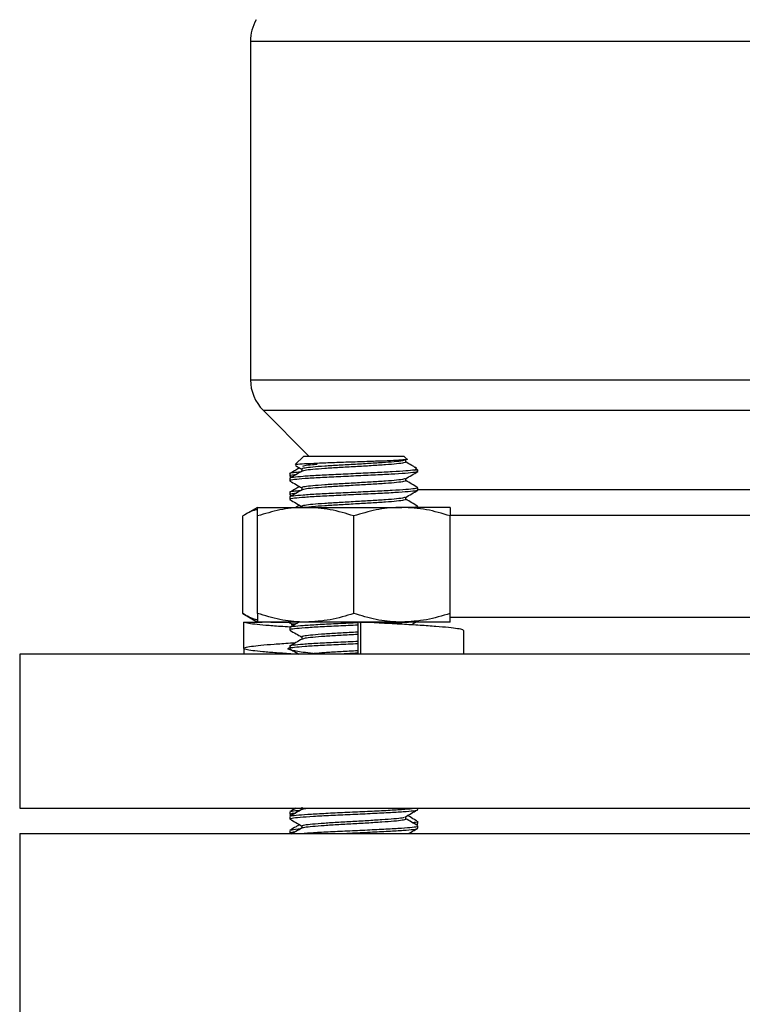
# Model space of a CAD drawing. Extents: x 0 to 16.5, y 0 to 11.7.
# Drawn here: x 3.1 to 3.3, y 7.2 to 7.4 of the extents above; entities that cross this region are included whole.
import ezdxf

# ---------------------------------------------------------------- set-up
doc = ezdxf.new("R2010")
doc.units = 0
doc.linetypes.add('SLD-SOLID', pattern=[0])
doc.layers.get('0').update_dxf_attribs({"linetype": 'CONTINUOUS'})

msp = doc.modelspace()

# ---------------------------------------------------------------- linework, layer by layer
at = {"color": 7, "linetype": 'SLD-SOLID'}
for p, q in [((3.20509, 7.41579), (3.20509, 7.33331)), ((3.20509, 7.41579), (3.46759, 7.41579)), ((3.20509, 7.33331), (3.46759, 7.33331)), ((3.20817, 7.32589), (3.21934, 7.31471)), ((3.20817, 7.32589), (3.46452, 7.32589)), ((3.21806, 7.31471), (3.21598, 7.31263)), ((3.21806, 7.31471), (3.24249, 7.31471)), ((3.24323, 7.31398), (3.24249, 7.31471)), ((3.24295, 7.31324), (3.24295, 7.31381)), ((3.21465, 7.3104), (3.21465, 7.30984)), ((3.21761, 7.31154), (3.21761, 7.31101)), ((3.2459, 7.3113), (3.24508, 7.3113)), ((3.2459, 7.3113), (3.24533, 7.31188)), ((3.2459, 7.31097), (3.2459, 7.3113)), ((3.21465, 7.30927), (3.21465, 7.3087)), ((3.21471, 7.30977), (3.21498, 7.30962)), ((3.24295, 7.3087), (3.24295, 7.30923)), ((3.21465, 7.30586), (3.21465, 7.30529)), ((3.21761, 7.30699), (3.21761, 7.30646)), ((3.2459, 7.30643), (3.2459, 7.30699)), ((3.2459, 7.3066), (3.42864, 7.3066)), ((3.21465, 7.30472), (3.21465, 7.30415)), ((3.21471, 7.30523), (3.21498, 7.30507)), ((3.24295, 7.30415), (3.24295, 7.30469)), ((3.20684, 7.30221), (3.20322, 7.30012)), ((3.20684, 7.30221), (3.21856, 7.30221)), ((3.21856, 7.30221), (3.242, 7.30221)), ((3.25372, 7.30221), (3.242, 7.30221)), ((3.24585, 7.30245), (3.24508, 7.30221)), ((3.2459, 7.30221), (3.2459, 7.30245)), ((3.20322, 7.27636), (3.20322, 7.30012)), ((3.20684, 7.27636), (3.20684, 7.30012)), ((3.23028, 7.27636), (3.23028, 7.30012)), ((3.41555, 7.30024), (3.25368, 7.30024)), ((3.25372, 7.27636), (3.25372, 7.30012)), ((3.20322, 7.27636), (3.20684, 7.27426)), ((3.20351, 7.26786), (3.20351, 7.27426)), ((3.20351, 7.27426), (3.20791, 7.27426)), ((3.21856, 7.27426), (3.20684, 7.27426)), ((3.21008, 7.27426), (3.21429, 7.27426)), ((3.21498, 7.27426), (3.21469, 7.27409)), ((3.242, 7.27426), (3.21856, 7.27426)), ((3.23128, 7.27426), (3.23128, 7.26646)), ((3.23196, 7.27426), (3.23128, 7.27426)), ((3.23503, 7.27426), (3.2317, 7.27411)), ((3.23196, 7.26646), (3.23196, 7.27426)), ((3.25372, 7.27426), (3.242, 7.27426)), ((3.25368, 7.27546), (3.41689, 7.27546)), ((3.21465, 7.2729), (3.21465, 7.27234)), ((3.2571, 7.26646), (3.2571, 7.27218)), ((3.21761, 7.27063), (3.21761, 7.2701)), ((3.20345, 7.26785), (3.20345, 7.26646)), ((3.21465, 7.26836), (3.21465, 7.26779)), ((3.14884, 7.26646), (3.14884, 7.22896)), ((3.52384, 7.26646), (3.14884, 7.26646)), ((3.14884, 7.22896), (3.52384, 7.22896)), ((3.21761, 7.22915), (3.21761, 7.22862)), ((3.2459, 7.22859), (3.2459, 7.22896)), ((3.21465, 7.22802), (3.21465, 7.22745)), ((3.21465, 7.22688), (3.21465, 7.22631)), ((3.21469, 7.2274), (3.2151, 7.22716)), ((3.24295, 7.22633), (3.24295, 7.22686)), ((3.21761, 7.22461), (3.21761, 7.22407)), ((3.24567, 7.22587), (3.24529, 7.22593)), ((3.24546, 7.22489), (3.24582, 7.2251)), ((3.2459, 7.22518), (3.2459, 7.22574)), ((3.2459, 7.22404), (3.2459, 7.22461)), ((3.14884, 7.22271), (3.14884, 7.12271)), ((3.14884, 7.22271), (3.20376, 7.22271)), ((3.20376, 7.22271), (3.52384, 7.22271)), ((3.21465, 7.22347), (3.21465, 7.2229)), ((3.21469, 7.22286), (3.215, 7.22267))]:
    msp.add_line(p, q, dxfattribs=at)
for centre, start, end in [((3.21559, 7.41579), 150, 180), ((3.21559, 7.33331), 180, 225)]:
    msp.add_arc(centre, 0.0105, start, end, dxfattribs=at)
for points, knots in [([(3.24323, 7.31398), (3.24323, 7.31398), (3.24352, 7.31392), (3.24277, 7.31382), (3.2409, 7.31367), (3.23762, 7.31351), (3.2335, 7.31336), (3.2289, 7.31321), (3.22437, 7.31306), (3.22036, 7.3129), (3.21748, 7.31275), (3.21596, 7.31263), (3.21605, 7.31256), (3.21608, 7.31254)], [0, 0, 0, 0, 0.0010044, 0.1015369, 0.2043299, 0.3073153, 0.4124252, 0.5179263, 0.6252914, 0.733313, 0.8429316, 0.9534782, 1, 1, 1, 1]), ([(3.24294, 7.31381), (3.24284, 7.31374), (3.24263, 7.3136), (3.24085, 7.31337), (3.23811, 7.31315), (3.23459, 7.31292), (3.23065, 7.3127), (3.22668, 7.31247), (3.22306, 7.31225), (3.22011, 7.31202), (3.21826, 7.3118), (3.21746, 7.31163), (3.21765, 7.31155), (3.21767, 7.31154)], [0, 0, 0, 0, 0.093292, 0.192846, 0.291919, 0.391499, 0.490546, 0.590151, 0.689173, 0.788802, 0.8878, 0.987452, 1, 1, 1, 1]), ([(3.24292, 7.31324), (3.24283, 7.31317), (3.24264, 7.31303), (3.24085, 7.31281), (3.23811, 7.31258), (3.23459, 7.31235), (3.23065, 7.31213), (3.22669, 7.3119), (3.22305, 7.31168), (3.22016, 7.31145), (3.21821, 7.31124), (3.21788, 7.3111), (3.21773, 7.31103)], [0, 0, 0, 0, 0.096115, 0.19846, 0.300311, 0.402683, 0.504507, 0.606904, 0.708703, 0.811125, 0.912899, 1, 1, 1, 1]), ([(3.22138, 7.31267), (3.22098, 7.31264), (3.21959, 7.31254), (3.2182, 7.31237), (3.21788, 7.31223), (3.21774, 7.31217)], [0, 0, 0, 0, 0.183333, 0.631929, 1, 1, 1, 1]), ([(3.24508, 7.31205), (3.24485, 7.31218), (3.24414, 7.31259), (3.24343, 7.313), (3.24295, 7.31328)], [0, 0, 0, 0, 0.326334, 1, 1, 1, 1]), ([(3.21729, 7.31082), (3.21666, 7.31076), (3.21522, 7.31063), (3.21445, 7.31049), (3.2147, 7.31041), (3.21472, 7.3104)], [0, 0, 0, 0, 0.40971, 0.949176, 1, 1, 1, 1]), ([(3.24508, 7.3113), (3.24445, 7.31123), (3.24318, 7.31109), (3.23976, 7.31087), (3.23554, 7.31065), (3.23074, 7.31043), (3.22585, 7.3102), (3.22138, 7.30998), (3.21775, 7.30975), (3.21546, 7.30952), (3.21447, 7.30936), (3.21471, 7.30928), (3.21474, 7.30927)], [0, 0, 0, 0, 0.107093, 0.213969, 0.321252, 0.431756, 0.542881, 0.653357, 0.764509, 0.874958, 0.986135, 1, 1, 1, 1]), ([(3.24569, 7.31092), (3.24564, 7.31088), (3.24552, 7.31076), (3.24367, 7.31056), (3.24047, 7.31034), (3.23623, 7.31011), (3.23142, 7.30989), (3.22651, 7.30966), (3.22195, 7.30944), (3.21818, 7.30921), (3.21569, 7.30899), (3.21455, 7.30881), (3.21476, 7.30872), (3.2148, 7.3087)], [0, 0, 0, 0, 0.059153, 0.161147, 0.262204, 0.364215, 0.465256, 0.567283, 0.668307, 0.77035, 0.871359, 0.973416, 1, 1, 1, 1]), ([(3.21706, 7.31183), (3.21676, 7.31165), (3.21597, 7.3112), (3.21518, 7.31074), (3.21469, 7.31045)], [0, 0, 0, 0, 0.373514, 1, 1, 1, 1]), ([(3.21766, 7.31104), (3.21716, 7.31075), (3.21617, 7.31018), (3.21519, 7.3096), (3.21469, 7.30932)], [0, 0, 0, 0, 0.499834, 1, 1, 1, 1]), ([(3.21603, 7.31242), (3.21608, 7.31239), (3.21661, 7.31208), (3.21714, 7.31178), (3.21761, 7.31151)], [0, 0, 0, 0, 0.103019, 1, 1, 1, 1]), ([(3.2429, 7.3092), (3.2434, 7.30949), (3.24438, 7.31007), (3.24537, 7.31064), (3.24587, 7.31092)], [0, 0, 0, 0, 0.499788, 1, 1, 1, 1]), ([(3.24508, 7.3113), (3.24542, 7.3115), (3.24582, 7.31172), (3.24514, 7.31196), (3.24505, 7.31199)], [0, 0, 0, 0, 0.853882, 1, 1, 1, 1]), ([(3.21612, 7.31014), (3.216, 7.31013), (3.21504, 7.31005), (3.21451, 7.30993), (3.21481, 7.30981), (3.21491, 7.30977)], [0, 0, 0, 0, 0.079939, 0.685101, 1, 1, 1, 1]), ([(3.21471, 7.30864), (3.21521, 7.30835), (3.21617, 7.30779), (3.21714, 7.30723), (3.21761, 7.30696)], [0, 0, 0, 0, 0.511711, 1, 1, 1, 1]), ([(3.24278, 7.3092), (3.2427, 7.30916), (3.2425, 7.30903), (3.24084, 7.30883), (3.23811, 7.30861), (3.23459, 7.30838), (3.23065, 7.30815), (3.22668, 7.30792), (3.22306, 7.3077), (3.22011, 7.30747), (3.21826, 7.30725), (3.21746, 7.30709), (3.21765, 7.307), (3.21767, 7.30699)], [0, 0, 0, 0, 0.06746, 0.169851, 0.271746, 0.374163, 0.476031, 0.578474, 0.680317, 0.782785, 0.884603, 0.987095, 1, 1, 1, 1]), ([(3.24292, 7.3087), (3.24283, 7.30863), (3.24264, 7.30848), (3.24085, 7.30826), (3.23811, 7.30804), (3.23459, 7.30781), (3.23065, 7.30759), (3.22669, 7.30736), (3.22305, 7.30713), (3.22016, 7.3069), (3.21821, 7.30669), (3.21788, 7.30655), (3.21773, 7.30649)], [0, 0, 0, 0, 0.096115, 0.19846, 0.300311, 0.402683, 0.504507, 0.606904, 0.708703, 0.811125, 0.912899, 1, 1, 1, 1]), ([(3.24587, 7.30704), (3.24537, 7.30733), (3.2444, 7.30789), (3.24343, 7.30846), (3.24295, 7.30873)], [0, 0, 0, 0, 0.5087, 1, 1, 1, 1]), ([(3.21729, 7.30628), (3.21666, 7.30622), (3.21522, 7.30609), (3.21445, 7.30595), (3.2147, 7.30587), (3.21472, 7.30586)], [0, 0, 0, 0, 0.40971, 0.949176, 1, 1, 1, 1]), ([(3.24585, 7.30699), (3.24571, 7.30692), (3.24545, 7.30677), (3.2431, 7.30654), (3.23979, 7.30632), (3.23554, 7.3061), (3.23074, 7.30588), (3.22585, 7.30565), (3.22138, 7.30543), (3.21775, 7.3052), (3.21546, 7.30498), (3.21447, 7.30482), (3.21471, 7.30473), (3.21474, 7.30472)], [0, 0, 0, 0, 0.103665, 0.199655, 0.295453, 0.391614, 0.490662, 0.590268, 0.689291, 0.788921, 0.88792, 0.987573, 1, 1, 1, 1]), ([(3.24569, 7.30638), (3.24564, 7.30633), (3.24552, 7.30622), (3.24367, 7.30602), (3.24047, 7.3058), (3.23623, 7.30557), (3.23142, 7.30535), (3.22651, 7.30511), (3.22195, 7.30489), (3.21818, 7.30466), (3.21569, 7.30444), (3.21455, 7.30427), (3.21476, 7.30417), (3.2148, 7.30415)], [0, 0, 0, 0, 0.0591533, 0.1611472, 0.2622043, 0.3642154, 0.4652555, 0.5672829, 0.668307, 0.7703498, 0.8713588, 0.973416, 1, 1, 1, 1]), ([(3.21612, 7.3056), (3.216, 7.30559), (3.21504, 7.3055), (3.21451, 7.30538), (3.21481, 7.30527), (3.21491, 7.30523)], [0, 0, 0, 0, 0.079939, 0.685101, 1, 1, 1, 1]), ([(3.21706, 7.30728), (3.21676, 7.30711), (3.21597, 7.30665), (3.21518, 7.30619), (3.21469, 7.30591)], [0, 0, 0, 0, 0.373514, 1, 1, 1, 1]), ([(3.21766, 7.30649), (3.21716, 7.3062), (3.21617, 7.30563), (3.21519, 7.30506), (3.21469, 7.30477)], [0, 0, 0, 0, 0.499834, 1, 1, 1, 1]), ([(3.2429, 7.30466), (3.2434, 7.30495), (3.24438, 7.30552), (3.24537, 7.30609), (3.24587, 7.30638)], [0, 0, 0, 0, 0.499788, 1, 1, 1, 1]), ([(3.21471, 7.30409), (3.21521, 7.30381), (3.21617, 7.30325), (3.21714, 7.30269), (3.21761, 7.30242)], [0, 0, 0, 0, 0.511711, 1, 1, 1, 1]), ([(3.24278, 7.30466), (3.2427, 7.30461), (3.2425, 7.30449), (3.24084, 7.30428), (3.23811, 7.30406), (3.23459, 7.30383), (3.23065, 7.30361), (3.22668, 7.30338), (3.22306, 7.30316), (3.22011, 7.30293), (3.21826, 7.30271), (3.21746, 7.30254), (3.21765, 7.30246), (3.21767, 7.30245)], [0, 0, 0, 0, 0.06746, 0.169851, 0.271746, 0.374163, 0.476031, 0.578474, 0.680317, 0.782785, 0.884603, 0.987095, 1, 1, 1, 1]), ([(3.24292, 7.30415), (3.24283, 7.30408), (3.24264, 7.30394), (3.24085, 7.30371), (3.23811, 7.30349), (3.23459, 7.30326), (3.23065, 7.30304), (3.22668, 7.30281), (3.22308, 7.30259), (3.22038, 7.30239), (3.21942, 7.30226), (3.21904, 7.30221)], [0, 0, 0, 0, 0.109492, 0.226081, 0.342107, 0.458727, 0.574723, 0.691372, 0.807338, 0.924016, 1, 1, 1, 1]), ([(3.24587, 7.3025), (3.24537, 7.30278), (3.2444, 7.30335), (3.24343, 7.30391), (3.24295, 7.30419)], [0, 0, 0, 0, 0.5087, 1, 1, 1, 1]), ([(3.20684, 7.30168), (3.20668, 7.30165), (3.20545, 7.30142), (3.20425, 7.30073), (3.20322, 7.30012)], [0, 0, 0, 0, 0.1322265, 1, 1, 1, 1]), ([(3.21856, 7.30221), (3.21828, 7.30221), (3.21618, 7.30219), (3.21221, 7.30174), (3.20864, 7.30066), (3.20684, 7.30012)], [0, 0, 0, 0, 0.070098, 0.530789, 1, 1, 1, 1]), ([(3.20684, 7.30012), (3.20684, 7.30097), (3.20684, 7.30209), (3.20684, 7.30219), (3.20684, 7.30221)], [0, 0, 0, 0, 0.762869, 1, 1, 1, 1]), ([(3.21706, 7.30273), (3.21676, 7.30256), (3.21646, 7.30239), (3.21616, 7.30222), (3.21616, 7.30221)], [0, 0, 0, 0, 0.984444, 1, 1, 1, 1]), ([(3.23028, 7.30012), (3.22838, 7.30071), (3.22453, 7.30189), (3.22056, 7.3021), (3.21856, 7.30221)], [0, 0, 0, 0, 0.495458, 1, 1, 1, 1]), ([(3.242, 7.30221), (3.24172, 7.30221), (3.23962, 7.30219), (3.23565, 7.30174), (3.23208, 7.30066), (3.23028, 7.30012)], [0, 0, 0, 0, 0.070098, 0.530789, 1, 1, 1, 1]), ([(3.25372, 7.30012), (3.25181, 7.30071), (3.24797, 7.30189), (3.244, 7.3021), (3.242, 7.30221)], [0, 0, 0, 0, 0.495458, 1, 1, 1, 1]), ([(3.25372, 7.30221), (3.25372, 7.30219), (3.25372, 7.30209), (3.25372, 7.30097), (3.25372, 7.30012)], [0, 0, 0, 0, 0.237131, 1, 1, 1, 1]), ([(3.20684, 7.2748), (3.20668, 7.27483), (3.20545, 7.27505), (3.20425, 7.27575), (3.20322, 7.27636)], [0, 0, 0, 0, 0.1322265, 1, 1, 1, 1]), ([(3.21471, 7.27304), (3.21392, 7.27309), (3.21169, 7.27323), (3.20875, 7.27346), (3.206, 7.27372), (3.20413, 7.27399), (3.20371, 7.27417), (3.20351, 7.27426)], [0, 0, 0, 0, 0.121037, 0.341548, 0.559837, 0.779963, 1, 1, 1, 1]), ([(3.21856, 7.27426), (3.21828, 7.27427), (3.21618, 7.27429), (3.21221, 7.27474), (3.20864, 7.27582), (3.20684, 7.27636)], [0, 0, 0, 0, 0.070098, 0.530789, 1, 1, 1, 1]), ([(3.20684, 7.27636), (3.20684, 7.27551), (3.20684, 7.27439), (3.20684, 7.27429), (3.20684, 7.27426)], [0, 0, 0, 0, 0.762869, 1, 1, 1, 1]), ([(3.21599, 7.27371), (3.21595, 7.27371), (3.21465, 7.2739), (3.21446, 7.27408), (3.21429, 7.27426)], [0, 0, 0, 0, 0.0319328, 1, 1, 1, 1]), ([(3.21546, 7.27426), (3.21499, 7.2742), (3.21447, 7.27412), (3.2147, 7.27405), (3.21472, 7.27404)], [0, 0, 0, 0, 0.905283, 1, 1, 1, 1]), ([(3.21695, 7.27426), (3.21669, 7.27411), (3.21594, 7.27368), (3.21519, 7.27324), (3.21469, 7.27295)], [0, 0, 0, 0, 0.344428, 1, 1, 1, 1]), ([(3.23028, 7.27636), (3.22838, 7.27577), (3.22453, 7.27459), (3.22056, 7.27437), (3.21856, 7.27426)], [0, 0, 0, 0, 0.495458, 1, 1, 1, 1]), ([(3.242, 7.27426), (3.24172, 7.27427), (3.23962, 7.27429), (3.23565, 7.27474), (3.23208, 7.27582), (3.23028, 7.27636)], [0, 0, 0, 0, 0.070098, 0.530789, 1, 1, 1, 1]), ([(3.25701, 7.27218), (3.25699, 7.27225), (3.25695, 7.2724), (3.2557, 7.27266), (3.2535, 7.27292), (3.25039, 7.27319), (3.24654, 7.27346), (3.24207, 7.27372), (3.23716, 7.27399), (3.2337, 7.27417), (3.23196, 7.27426)], [0, 0, 0, 0, 0.097372, 0.226851, 0.355342, 0.484075, 0.613508, 0.741637, 0.870845, 1, 1, 1, 1]), ([(3.24403, 7.27426), (3.24386, 7.27424), (3.24309, 7.27415), (3.24124, 7.27403), (3.23935, 7.27392), (3.23885, 7.2739)], [0, 0, 0, 0, 0.173081, 0.78548, 1, 1, 1, 1]), ([(3.25372, 7.27636), (3.25181, 7.27577), (3.24797, 7.27459), (3.244, 7.27437), (3.242, 7.27426)], [0, 0, 0, 0, 0.495458, 1, 1, 1, 1]), ([(3.2442, 7.27359), (3.24426, 7.27363), (3.24465, 7.27385), (3.24503, 7.27408), (3.24536, 7.27426)], [0, 0, 0, 0, 0.161157, 1, 1, 1, 1]), ([(3.25372, 7.27426), (3.25372, 7.27429), (3.25372, 7.27439), (3.25372, 7.27551), (3.25372, 7.27636)], [0, 0, 0, 0, 0.237131, 1, 1, 1, 1]), ([(3.23128, 7.27409), (3.2311, 7.27408), (3.22933, 7.274), (3.22583, 7.27383), (3.22139, 7.27361), (3.21775, 7.27338), (3.21546, 7.27316), (3.21447, 7.273), (3.21471, 7.27291), (3.21474, 7.2729)], [0, 0, 0, 0, 0.021806, 0.2131, 0.403277, 0.594618, 0.784748, 0.976133, 1, 1, 1, 1]), ([(3.23128, 7.27352), (3.22969, 7.27344), (3.22647, 7.27329), (3.22195, 7.27308), (3.21818, 7.27284), (3.21569, 7.27262), (3.21455, 7.27245), (3.21476, 7.27235), (3.2148, 7.27234)], [0, 0, 0, 0, 0.186664, 0.376549, 0.568349, 0.758206, 0.950033, 1, 1, 1, 1]), ([(3.21471, 7.27227), (3.21521, 7.27199), (3.21617, 7.27143), (3.21714, 7.27087), (3.21761, 7.2706)], [0, 0, 0, 0, 0.511711, 1, 1, 1, 1]), ([(3.21612, 7.27378), (3.216, 7.27377), (3.21526, 7.2737), (3.21511, 7.27364), (3.21499, 7.27359)], [0, 0, 0, 0, 0.153012, 1, 1, 1, 1]), ([(3.23128, 7.27183), (3.23107, 7.27181), (3.22957, 7.27173), (3.22667, 7.27156), (3.22307, 7.27134), (3.22011, 7.27111), (3.21826, 7.27089), (3.21746, 7.27072), (3.21765, 7.27064), (3.21767, 7.27063)], [0, 0, 0, 0, 0.030878, 0.220355, 0.408721, 0.598243, 0.786564, 0.976131, 1, 1, 1, 1]), ([(3.23128, 7.26954), (3.2311, 7.26953), (3.22933, 7.26945), (3.22583, 7.26929), (3.22139, 7.26907), (3.21775, 7.26884), (3.21546, 7.26862), (3.21447, 7.26845), (3.21471, 7.26837), (3.21474, 7.26836)], [0, 0, 0, 0, 0.021804, 0.213099, 0.403276, 0.594617, 0.784747, 0.976133, 1, 1, 1, 1]), ([(3.21766, 7.27013), (3.21716, 7.26984), (3.21617, 7.26927), (3.21519, 7.26869), (3.21469, 7.26841)], [0, 0, 0, 0, 0.499834, 1, 1, 1, 1]), ([(3.23128, 7.27126), (3.23107, 7.27125), (3.22957, 7.27116), (3.22668, 7.27099), (3.22306, 7.27077), (3.22016, 7.27054), (3.21821, 7.27033), (3.21788, 7.27019), (3.21773, 7.27012)], [0, 0, 0, 0, 0.032581, 0.232506, 0.431261, 0.631234, 0.82994, 1, 1, 1, 1]), ([(3.21588, 7.26646), (3.21576, 7.26647), (3.2141, 7.26657), (3.21138, 7.26675), (3.20798, 7.26703), (3.20547, 7.26729), (3.20388, 7.26756), (3.20329, 7.26783), (3.20371, 7.26809), (3.20514, 7.26837), (3.20751, 7.26863), (3.21077, 7.2689), (3.21372, 7.26911), (3.2157, 7.26922), (3.21614, 7.26925)], [0, 0, 0, 0, 0.007649, 0.104226, 0.200878, 0.296699, 0.393494, 0.489802, 0.585875, 0.682717, 0.778636, 0.875126, 0.97184, 1, 1, 1, 1]), ([(3.22185, 7.26646), (3.22087, 7.26656), (3.21808, 7.26684), (3.21527, 7.26729), (3.2138, 7.26777), (3.21465, 7.26806), (3.21498, 7.26818)], [0, 0, 0, 0, 0.169774, 0.481316, 0.793878, 1, 1, 1, 1]), ([(3.23128, 7.26897), (3.22969, 7.2689), (3.22647, 7.26875), (3.22195, 7.26853), (3.21818, 7.2683), (3.21569, 7.26808), (3.21455, 7.2679), (3.21476, 7.26781), (3.2148, 7.26779)], [0, 0, 0, 0, 0.186663, 0.376548, 0.568348, 0.758205, 0.950033, 1, 1, 1, 1]), ([(3.21471, 7.26773), (3.21521, 7.26744), (3.21593, 7.26702), (3.21666, 7.2666), (3.2169, 7.26646)], [0, 0, 0, 0, 0.678342, 1, 1, 1, 1]), ([(3.23128, 7.26728), (3.23107, 7.26727), (3.22957, 7.26718), (3.22669, 7.26702), (3.22315, 7.2668), (3.22143, 7.26666), (3.22062, 7.26659)], [0, 0, 0, 0, 0.053543, 0.382124, 0.708781, 1, 1, 1, 1]), ([(3.23128, 7.26671), (3.23107, 7.2667), (3.22966, 7.26662), (3.22822, 7.26653), (3.227, 7.26646)], [0, 0, 0, 0, 0.148901, 1, 1, 1, 1]), ([(3.21766, 7.22865), (3.21717, 7.22837), (3.21618, 7.2278), (3.2152, 7.22722), (3.2147, 7.22694)], [0, 0, 0, 0, 0.4998887, 1, 1, 1, 1]), ([(3.21623, 7.22896), (3.21622, 7.22895), (3.21571, 7.22866), (3.2152, 7.22836), (3.21471, 7.22808)], [0, 0, 0, 0, 0.031668, 1, 1, 1, 1]), ([(3.21489, 7.22694), (3.21491, 7.22697), (3.21497, 7.22708), (3.21667, 7.22727), (3.21975, 7.22749), (3.22393, 7.22772), (3.2287, 7.22794), (3.23362, 7.22817), (3.23825, 7.22839), (3.24202, 7.22863), (3.24446, 7.22881), (3.245, 7.22892), (3.24518, 7.22896)], [0, 0, 0, 0, 0.050549, 0.162616, 0.273616, 0.385701, 0.496683, 0.608785, 0.719751, 0.831869, 0.942819, 1, 1, 1, 1]), ([(3.21781, 7.22865), (3.21785, 7.2287), (3.21794, 7.2288), (3.21884, 7.2289), (3.21937, 7.22896)], [0, 0, 0, 0, 0.3998424, 1, 1, 1, 1]), ([(3.21469, 7.22626), (3.21518, 7.22598), (3.21616, 7.22542), (3.21713, 7.22485), (3.21761, 7.22457)], [0, 0, 0, 0, 0.50837, 1, 1, 1, 1]), ([(3.21471, 7.22631), (3.2148, 7.22638), (3.215, 7.22652), (3.21704, 7.22674), (3.22028, 7.22696), (3.22456, 7.22718), (3.22938, 7.22741), (3.23429, 7.22764), (3.23881, 7.22786), (3.24253, 7.22809), (3.24495, 7.22831), (3.24604, 7.22848), (3.24582, 7.22857), (3.24578, 7.22859)], [0, 0, 0, 0, 0.0880905, 0.1842468, 0.28329, 0.3828902, 0.4819085, 0.5815329, 0.6805271, 0.7801747, 0.8791458, 0.9788158, 1, 1, 1, 1]), ([(3.21477, 7.22745), (3.21477, 7.22751), (3.21478, 7.22761), (3.21574, 7.22771), (3.21609, 7.22774)], [0, 0, 0, 0, 0.6312633, 1, 1, 1, 1]), ([(3.21489, 7.22808), (3.21491, 7.22811), (3.21496, 7.22822), (3.21588, 7.22833), (3.2171, 7.22842), (3.21729, 7.22844)], [0, 0, 0, 0, 0.263718, 0.888718, 1, 1, 1, 1]), ([(3.21768, 7.22461), (3.21774, 7.22467), (3.21786, 7.22481), (3.21951, 7.22503), (3.22217, 7.22525), (3.22564, 7.22548), (3.22955, 7.2257), (3.23353, 7.22593), (3.23721, 7.22615), (3.24017, 7.22638), (3.24212, 7.22658), (3.24249, 7.22671), (3.24264, 7.22676)], [0, 0, 0, 0, 0.089536, 0.194698, 0.299297, 0.404486, 0.509059, 0.614274, 0.718822, 0.824061, 0.928584, 1, 1, 1, 1]), ([(3.21781, 7.22411), (3.21786, 7.22415), (3.21799, 7.22427), (3.21953, 7.22446), (3.22216, 7.22468), (3.22564, 7.22491), (3.22955, 7.22513), (3.23353, 7.22536), (3.2372, 7.22559), (3.24022, 7.22582), (3.24219, 7.22604), (3.24307, 7.22621), (3.24287, 7.22631), (3.24283, 7.22633)], [0, 0, 0, 0, 0.055598, 0.157585, 0.259026, 0.361039, 0.462454, 0.564492, 0.665882, 0.767944, 0.869311, 0.971395, 1, 1, 1, 1]), ([(3.24277, 7.22676), (3.24326, 7.22705), (3.24424, 7.22762), (3.24522, 7.22819), (3.24571, 7.22847)], [0, 0, 0, 0, 0.499951, 1, 1, 1, 1]), ([(3.24585, 7.22467), (3.24536, 7.22495), (3.24439, 7.22551), (3.24342, 7.22607), (3.24295, 7.22635)], [0, 0, 0, 0, 0.510678, 1, 1, 1, 1]), ([(3.24542, 7.22593), (3.24493, 7.22621), (3.24426, 7.22661), (3.24359, 7.22701), (3.24339, 7.22712)], [0, 0, 0, 0, 0.714449, 1, 1, 1, 1]), ([(3.21706, 7.22489), (3.21677, 7.22473), (3.21598, 7.22427), (3.2152, 7.22382), (3.21471, 7.22353)], [0, 0, 0, 0, 0.369815, 1, 1, 1, 1]), ([(3.21489, 7.22353), (3.21491, 7.22356), (3.21496, 7.22367), (3.21588, 7.22379), (3.2171, 7.22388), (3.21729, 7.22389)], [0, 0, 0, 0, 0.263718, 0.888718, 1, 1, 1, 1]), ([(3.21766, 7.22411), (3.21717, 7.22382), (3.21637, 7.22336), (3.21557, 7.22289), (3.21526, 7.22271)], [0, 0, 0, 0, 0.615069, 1, 1, 1, 1]), ([(3.21676, 7.22271), (3.21679, 7.22272), (3.2174, 7.2228), (3.21987, 7.22295), (3.2239, 7.22318), (3.22871, 7.2234), (3.23362, 7.22363), (3.23823, 7.22385), (3.24208, 7.22408), (3.2447, 7.2243), (3.24596, 7.22448), (3.24578, 7.22458), (3.24573, 7.22461)], [0, 0, 0, 0, 0.00576, 0.124247, 0.243891, 0.362359, 0.482022, 0.600473, 0.720152, 0.838586, 0.958282, 1, 1, 1, 1]), ([(3.22625, 7.22271), (3.22729, 7.22276), (3.2299, 7.22289), (3.2343, 7.22309), (3.23881, 7.22331), (3.24253, 7.22354), (3.24495, 7.22376), (3.24604, 7.22393), (3.24582, 7.22403), (3.24578, 7.22404)], [0, 0, 0, 0, 0.112519, 0.283174, 0.452749, 0.623443, 0.792979, 0.963712, 1, 1, 1, 1]), ([(3.24363, 7.22271), (3.24383, 7.22283), (3.24452, 7.22324), (3.24522, 7.22364), (3.24571, 7.22393)], [0, 0, 0, 0, 0.294536, 1, 1, 1, 1]), ([(3.24451, 7.22544), (3.2451, 7.22551), (3.24593, 7.22561), (3.24578, 7.22572), (3.24574, 7.22574)], [0, 0, 0, 0, 0.710495, 1, 1, 1, 1]), ([(3.24527, 7.225), (3.24555, 7.22504), (3.24597, 7.2251), (3.24581, 7.22516), (3.24576, 7.22518)], [0, 0, 0, 0, 0.673464, 1, 1, 1, 1]), ([(3.21477, 7.2229), (3.21477, 7.22297), (3.21478, 7.22306), (3.21574, 7.22316), (3.21609, 7.2232)], [0, 0, 0, 0, 0.631263, 1, 1, 1, 1])]:
    msp.add_open_spline(points, degree=3, knots=knots, dxfattribs=at)

doc.saveas('drawing.dxf')
